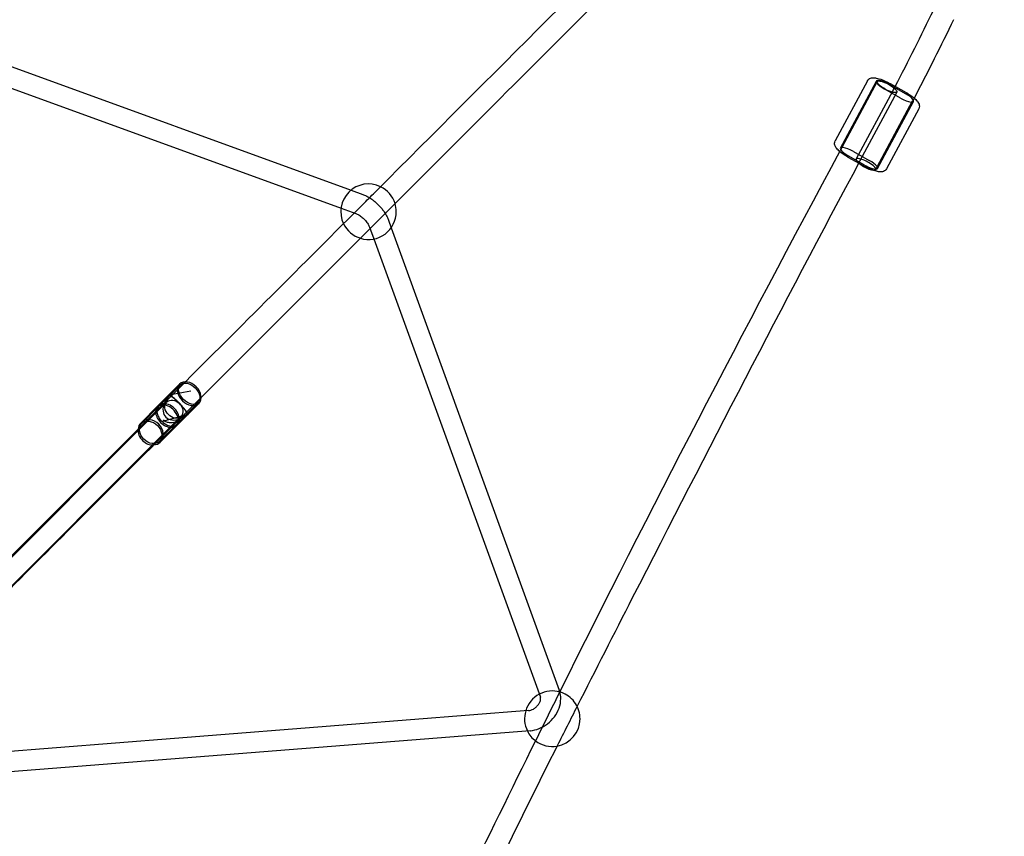
# Model space of a CAD drawing. Units: millimetres. Extents: x -0.13 to 8.07, y -4.67 to 4.1.
# Drawn here: x 5.17 to 6.15, y 0.93 to 1.73 of the extents above; entities that cross this region are included whole.
import ezdxf

# ---------------------------------------------------------------- set-up
doc = ezdxf.new("R2010")
doc.units = ezdxf.units.MM
doc.header["$LTSCALE"] = 6.920259
doc.layers.add('SPIELGERÄTE', color=7, linetype='Continuous')

# ---------------------------------------------------------------- blocks, each defined once
blk = doc.blocks.new('1142041')
at = {"layer": 'SPIELGERÄTE'}
for p, q in [((5.04739, 1.72993), (5.49926, 1.56564)), ((5.04055, 1.71113), (5.48935, 1.54797)), ((6.01064, 1.67399), (5.97873, 1.61446)), ((5.98395, 1.60728), (6.01952, 1.67361)), ((6.0204, 1.67314), (5.98543, 1.60791)), ((6.03241, 1.67026), (6.04805, 1.66146)), ((6.03332, 1.67112), (6.04896, 1.66231)), ((5.99956, 1.5963), (6.03604, 1.66434)), ((6.03979, 1.66275), (6.00331, 1.59471)), ((6.04341, 1.65682), (6.02778, 1.66563)), ((6.02046, 1.58871), (6.05543, 1.65394)), ((6.02075, 1.58713), (6.05631, 1.65347)), ((6.06154, 1.64629), (6.02962, 1.58675)), ((5.98543, 1.60791), (5.98392, 1.6051)), ((6.00785, 1.59048), (5.99221, 1.59929)), ((5.99685, 1.60393), (6.01249, 1.59512)), ((5.9913, 1.59843), (6.00206, 1.59237)), ((6.00206, 1.59237), (6.00224, 1.59227)), ((6.00224, 1.59227), (6.00694, 1.58963)), ((6.01895, 1.5859), (6.02046, 1.58871)), ((5.49926, 1.56564), (5.51095, 1.5614)), ((5.48935, 1.54797), (5.50411, 1.5426)), ((5.5364, 1.53595), (5.53911, 1.52849)), ((5.5176, 1.52911), (5.52189, 1.51732)), ((5.53911, 1.52849), (5.70556, 1.07065)), ((5.52189, 1.51732), (5.68676, 1.06382)), ((5.30799, 1.35208), (5.32955, 1.37364)), ((5.3087, 1.35138), (5.33025, 1.37293)), ((5.31248, 1.35303), (5.32997, 1.37052)), ((5.3168, 1.35595), (5.29631, 1.33545)), ((5.30799, 1.35208), (5.2913, 1.33539)), ((5.3087, 1.35138), (5.29201, 1.33468)), ((5.31111, 1.35166), (5.31248, 1.35303)), ((5.32638, 1.3337), (5.34793, 1.35525)), ((5.32708, 1.33299), (5.34864, 1.35455)), ((5.32803, 1.33748), (5.34552, 1.35497)), ((5.33095, 1.3418), (5.31045, 1.32131)), ((5.32666, 1.33611), (5.32803, 1.33748)), ((5.12745, 1.16659), (5.29191, 1.33105)), ((5.29631, 1.33545), (5.29191, 1.33105)), ((5.32638, 1.3337), (5.30968, 1.31701)), ((5.32708, 1.33299), (5.31039, 1.3163)), ((5.14159, 1.15245), (5.30605, 1.31691)), ((5.30605, 1.31691), (5.31045, 1.32131)), ((5.67504, 1.05036), (5.09249, 1.00439)), ((5.67661, 1.03042), (5.09182, 0.98427))]:
    blk.add_line(p, q, dxfattribs=at)
for centre, start, end in [((5.5166, 1.5443), 64.30539, 205.69461), ((5.5166, 1.5443), 17.00485, 64.30539), ((5.5166, 1.5443), 0, 17.00485), ((5.5166, 1.5443), 252.99515, 0), ((5.5166, 1.5443), 205.69461, 252.99515), ((5.6986, 1.04233), 117.88687, 163.50923), ((5.6986, 1.04233), 74.05807, 117.88687), ((5.6986, 1.04233), 66.91237, 74.05807), ((5.6986, 1.04233), 33.28231, 66.91237), ((5.6986, 1.04233), 0, 33.28231), ((5.6986, 1.04233), 163.50923, 206.1573), ((5.6986, 1.04233), 279.96398, 0), ((5.6986, 1.04233), 206.1573, 233.09505), ((5.6986, 1.04233), 233.09505, 279.96398)]:
    blk.add_arc(centre, 0.0275, start, end, dxfattribs=at)
for centre, major_axis, ratio, start_param, end_param in [((6.03009, 1.66794), (0.01058, -0.00567), 0.262346, 1.491733, 4.633326), ((6.04573, 1.65914), (-0.01058, 0.00567), 0.262346, 1.491733, 4.633326), ((5.99453, 1.60161), (0.01058, -0.00567), 0.262346, 1.491733, 3.552699), ((5.99453, 1.60161), (0.01058, -0.00567), 0.262346, 3.552699, 4.633326), ((6.00926, 1.5911), (-0.00969, 0.0052), 0.262346, 5.591564, 7.170846), ((6.00926, 1.5911), (-0.00969, 0.0052), 0.262346, 0.887661, 3.141593), ((6.00926, 1.5911), (-0.00969, 0.0052), 0.262346, 3.141593, 5.591564), ((6.01017, 1.5928), (-0.01058, 0.00567), 0.262346, 1.491733, 2.730417), ((6.01017, 1.5928), (-0.01058, 0.00567), 0.262346, 2.730417, 4.633326), ((5.33909, 1.36409), (0.00955, -0.00955), 0.719412, 1.570796, 3.141593), ((5.33909, 1.36409), (0.00955, -0.00955), 0.719412, 3.141593, 4.712389), ((5.33909, 1.36409), (0.00955, -0.00955), 0.719412, 0, 1.570796), ((5.32831, 1.35331), (-0.01246, -0.01246), 0.709441, 4.712389, 7.853982), ((5.32831, 1.35331), (0.00884, -0.00884), 0.11462, 0, 3.141593), ((5.33909, 1.36409), (0.00955, -0.00955), 0.719412, 4.712389, 6.283185), ((5.31754, 1.34254), (0.00955, -0.00955), 0.719412, 3.759979, 4.712389), ((5.31754, 1.34254), (0.00955, -0.00955), 0.719412, 1.570796, 3.759979), ((5.31754, 1.34254), (0.00884, -0.00884), 0.647471, 3.636527, 5.788251), ((5.31754, 1.34254), (0.00884, -0.00884), 0.647471, 3.141593, 3.636527), ((5.31754, 1.34254), (0.00884, -0.00884), 0.647471, 5.788251, 9.424778), ((5.31754, 1.34254), (0.00955, -0.00955), 0.719412, 5.664799, 7.853982), ((5.30084, 1.32584), (0.00955, -0.00955), 0.846767, 1.570796, 3.141593), ((5.30084, 1.32584), (0.00955, -0.00955), 0.846767, 3.759979, 4.712389), ((5.30084, 1.32584), (0.00955, -0.00955), 0.846767, 3.141593, 3.759979), ((5.30084, 1.32584), (0.00955, -0.00955), 0.846767, 0, 1.570796), ((5.31754, 1.34254), (0.00955, -0.00955), 0.719412, 4.712389, 5.664799), ((5.30084, 1.32584), (0.00955, -0.00955), 0.846767, 4.712389, 5.664799), ((5.30084, 1.32584), (0.00955, -0.00955), 0.846767, 5.664799, 6.283185)]:
    blk.add_ellipse(centre, major_axis=major_axis, ratio=ratio, start_param=start_param, end_param=end_param, dxfattribs=at)
for centre, major_axis, ratio in [((6.03009, 1.66794), (0.00969, -0.0052), 0.262346), ((5.33909, 1.36409), (-0.00884, 0.00884), 0.647471), ((5.32387, 1.34887), (-0.00707, 0.00707), 0.775389), ((5.30084, 1.32584), (0.00884, -0.00884), 0.76209)]:
    blk.add_ellipse(centre, major_axis=major_axis, ratio=ratio, dxfattribs=at)
for points, knots in [([(6.14624, 2.30115), (6.13286, 2.29376), (6.11948, 2.28638), (5.83249, 2.12844), (5.55454, 1.98403), (5.20439, 1.80905), (5.13507, 1.77488), (5.05939, 1.73814), (5.0533, 1.73519), (5.04721, 1.73224)], [0.385149, 0.385149, 0.385149, 0.385149, 0.432789, 0.432789, 1.406147, 1.406147, 1.645289, 1.645289, 1.666199, 1.666199, 1.666199, 1.666199]), ([(5.52608, 1.56663), (5.63585, 1.6764), (5.75125, 1.7918), (5.92999, 1.97055), (5.98817, 2.02873), (6.04498, 2.08553)], [0.3516207, 0.3516207, 0.3516207, 0.3516207, 0.9230737, 0.9230737, 1.1991038, 1.1991038, 1.1991038, 1.1991038]), ([(6.06053, 2.06998), (5.95706, 1.96651), (5.84907, 1.85851), (5.67362, 1.68306), (5.60698, 1.61643), (5.54276, 1.5522)], [0, 0, 0, 0, 0.5028133, 0.5028133, 0.8427256, 0.8427256, 0.8427256, 0.8427256]), ([(6.01064, 1.67399), (6.01098, 1.67462), (6.01145, 1.67517), (6.01251, 1.67601), (6.01309, 1.67631), (6.01438, 1.67677), (6.01509, 1.67689), (6.01698, 1.67701), (6.01818, 1.67689), (6.02133, 1.67629), (6.02342, 1.67565), (6.02742, 1.67409), (6.02936, 1.67321), (6.03195, 1.67188), (6.03264, 1.6715), (6.03332, 1.67112)], [0, 0, 0, 0, 0.00271136, 0.00271136, 0.00536952, 0.00536952, 0.00865239, 0.00865239, 0.01402134, 0.01402134, 0.02159814, 0.02159814, 0.02796329, 0.02796329, 0.03032258, 0.03032258, 0.03032258, 0.03032258]), ([(6.04896, 1.66231), (6.05066, 1.66135), (6.05232, 1.66032), (6.05529, 1.65824), (6.05664, 1.65718), (6.05899, 1.65504), (6.05999, 1.65396), (6.0612, 1.65215), (6.06158, 1.65145), (6.06204, 1.65005), (6.06216, 1.64936), (6.06213, 1.64785), (6.06193, 1.64702), (6.06154, 1.64629)], [0, 0, 0, 0, 0.00587552, 0.00587552, 0.01170065, 0.01170065, 0.01791812, 0.01791812, 0.02157125, 0.02157125, 0.02447473, 0.02447473, 0.02764452, 0.02764452, 0.02764452, 0.02764452]), ([(5.98328, 1.6039), (5.98301, 1.60414), (5.98274, 1.60437), (5.98127, 1.6057), (5.98027, 1.60679), (5.97906, 1.60859), (5.97869, 1.60929), (5.97823, 1.6107), (5.9781, 1.61139), (5.97813, 1.61289), (5.97834, 1.61373), (5.97873, 1.61446)], [0.01039826, 0.01039826, 0.01039826, 0.01039826, 0.01170065, 0.01170065, 0.01791812, 0.01791812, 0.02157125, 0.02157125, 0.02447473, 0.02447473, 0.02764452, 0.02764452, 0.02764452, 0.02764452]), ([(5.9913, 1.59843), (5.9896, 1.59939), (5.98794, 1.60043), (5.9853, 1.60228), (5.98423, 1.60309), (5.98328, 1.6039)], [0, 0, 0, 0, 0.00587552, 0.00587552, 0.01039826, 0.01039826, 0.01039826, 0.01039826]), ([(6.00331, 1.59471), (5.92642, 1.45127), (5.85214, 1.30708), (5.75958, 1.1262), (5.74134, 1.09046), (5.7232, 1.05461)], [0, 0, 0, 0, 0.5060717, 0.5060717, 0.6303905, 0.6303905, 0.6303905, 0.6303905]), ([(6.01598, 1.58545), (6.01555, 1.58561), (6.01511, 1.58577), (6.01284, 1.58665), (6.0109, 1.58754), (6.00832, 1.58887), (6.00762, 1.58924), (6.00694, 1.58963)], [0.02006342, 0.02006342, 0.02006342, 0.02006342, 0.02159814, 0.02159814, 0.02796329, 0.02796329, 0.03032258, 0.03032258, 0.03032258, 0.03032258]), ([(6.02962, 1.58675), (6.02929, 1.58613), (6.02881, 1.58557), (6.02776, 1.58473), (6.02718, 1.58443), (6.02589, 1.58397), (6.02517, 1.58385), (6.02329, 1.58373), (6.02208, 1.58385), (6.01931, 1.58438), (6.01769, 1.58485), (6.01598, 1.58545)], [0, 0, 0, 0, 0.00271136, 0.00271136, 0.00536952, 0.00536952, 0.00865239, 0.00865239, 0.01402134, 0.01402134, 0.02006342, 0.02006342, 0.02006342, 0.02006342]), ([(5.51095, 1.5614), (5.51207, 1.56099), (5.51318, 1.56051), (5.51535, 1.55945), (5.51642, 1.55886), (5.51851, 1.55758), (5.51954, 1.55689), (5.52154, 1.55541), (5.52252, 1.55463), (5.52443, 1.553), (5.52535, 1.55214), (5.52625, 1.55125)], [5.5240787, 5.5240787, 5.5240787, 5.5240787, 5.6759001, 5.6759001, 5.8277214, 5.8277214, 5.9795427, 5.9795427, 6.131364, 6.131364, 6.2831853, 6.2831853, 6.2831853, 6.2831853]), ([(5.52625, 1.55125), (5.52714, 1.55035), (5.528, 1.54943), (5.52963, 1.54752), (5.53041, 1.54654), (5.53189, 1.54454), (5.53258, 1.54351), (5.53386, 1.54142), (5.53445, 1.54035), (5.53551, 1.53818), (5.53599, 1.53707), (5.5364, 1.53595)], [0, 0, 0, 0, 0.1518213, 0.1518213, 0.3036426, 0.3036426, 0.4554639, 0.4554639, 0.6072852, 0.6072852, 0.7591066, 0.7591066, 0.7591066, 0.7591066]), ([(5.50411, 1.5426), (5.50451, 1.54246), (5.50496, 1.54226), (5.50595, 1.54178), (5.50648, 1.54149), (5.50758, 1.54082), (5.50814, 1.54044), (5.50929, 1.5396), (5.50987, 1.53914), (5.511, 1.53816), (5.51156, 1.53764), (5.5121, 1.5371)], [5.5240787, 5.5240787, 5.5240787, 5.5240787, 5.6759001, 5.6759001, 5.8277214, 5.8277214, 5.9795427, 5.9795427, 6.131364, 6.131364, 6.2831853, 6.2831853, 6.2831853, 6.2831853]), ([(5.5121, 1.5371), (5.51264, 1.53656), (5.51316, 1.536), (5.51414, 1.53487), (5.5146, 1.53429), (5.51544, 1.53314), (5.51582, 1.53258), (5.51649, 1.53148), (5.51678, 1.53095), (5.51726, 1.52997), (5.51746, 1.52951), (5.5176, 1.52911)], [0, 0, 0, 0, 0.1518213, 0.1518213, 0.3036426, 0.3036426, 0.4554639, 0.4554639, 0.6072852, 0.6072852, 0.7591066, 0.7591066, 0.7591066, 0.7591066]), ([(5.34072, 1.36656), (5.31876, 1.36285), (5.31875, 1.36284), (5.31873, 1.36282), (5.31872, 1.36281), (5.31871, 1.3628)], [-0.001620083, -0.001620083, -0.001620083, -0.001620083, 0, 0, 0.001620083, 0.001620083, 0.001620083, 0.001620083]), ([(5.32953, 1.35453), (5.32886, 1.3552), (5.3282, 1.35584), (5.32672, 1.35724), (5.32594, 1.35795), (5.32407, 1.35961), (5.32299, 1.3605), (5.32115, 1.36189), (5.32044, 1.36235), (5.3193, 1.36294), (5.31892, 1.36301), (5.31877, 1.36286), (5.31877, 1.36286), (5.31877, 1.36286)], [0, 0, 0, 0, 0.1111892, 0.1111892, 0.2529054, 0.2529054, 0.4824596, 0.4824596, 0.7078272, 0.7078272, 0.9690874, 0.9690874, 0.9704437, 0.9704437, 0.9704437, 0.9704437]), ([(5.31284, 1.337), (5.33786, 1.34377), (5.33786, 1.34377), (5.33786, 1.34377), (5.33786, 1.34377), (5.33786, 1.34377)], [-0.001620083, -0.001620083, -0.001620083, -0.001620083, 0, 0, 0.001620083, 0.001620083, 0.001620083, 0.001620083]), ([(5.31336, 1.33836), (5.31403, 1.3377), (5.31479, 1.33715), (5.3167, 1.33618), (5.31786, 1.33585), (5.32098, 1.33543), (5.32311, 1.33561), (5.32752, 1.33678), (5.32964, 1.33772), (5.33386, 1.34022), (5.33597, 1.34188), (5.33784, 1.34375), (5.33785, 1.34376), (5.33786, 1.34377)], [0, 0, 0, 0, 0.11119, 0.11119, 0.2529074, 0.2529074, 0.48246, 0.48246, 0.7078214, 0.7078214, 0.9690743, 0.9690743, 0.9704305, 0.9704305, 0.9704305, 0.9704305]), ([(5.67693, 1.03045), (5.67987, 1.03071), (5.68276, 1.03143), (5.68851, 1.0337), (5.69135, 1.03532), (5.69652, 1.03931), (5.69885, 1.04169), (5.70273, 1.04696), (5.7043, 1.04986), (5.70641, 1.05591), (5.70699, 1.05904), (5.707, 1.06281), (5.70698, 1.06342), (5.70694, 1.06402)], [4.558847, 4.558847, 4.558847, 4.558847, 4.87959, 4.87959, 5.229479, 5.229479, 5.584744, 5.584744, 5.938351, 5.938351, 6.280394, 6.280394, 6.345788, 6.345788, 6.345788, 6.345788]), ([(5.68233, 1.02083), (5.68626, 1.02878), (5.69019, 1.03674), (5.69811, 1.05277), (5.70211, 1.06084), (5.70612, 1.06891)], [0.68019924, 0.68019924, 0.68019924, 0.68019924, 0.70763888, 0.70763888, 0.73552293, 0.73552293, 0.73552293, 0.73552293]), ([(5.68699, 1.06258), (5.68697, 1.06309), (5.68688, 1.06349), (5.68677, 1.0638), (5.68676, 1.06381), (5.68676, 1.06382)], [6.3307889, 6.3307889, 6.3307889, 6.3307889, 6.5815483, 6.5815483, 6.5886554, 6.5886554, 6.5886554, 6.5886554]), ([(5.67519, 1.05037), (5.67587, 1.05044), (5.67662, 1.05059), (5.67822, 1.05111), (5.67908, 1.05148), (5.68076, 1.05244), (5.68159, 1.05302), (5.68312, 1.05433), (5.68382, 1.05507), (5.68503, 1.05661), (5.68553, 1.05741), (5.68631, 1.05898), (5.68659, 1.05975), (5.68694, 1.06117), (5.68701, 1.06182), (5.687, 1.06244), (5.687, 1.06251), (5.68699, 1.06258)], [4.566151, 4.566151, 4.566151, 4.566151, 4.803808, 4.803808, 5.05127, 5.05127, 5.298746, 5.298746, 5.546988, 5.546988, 5.794616, 5.794616, 6.041837, 6.041837, 6.295471, 6.295471, 6.330789, 6.330789, 6.330789, 6.330789]), ([(5.41868, 0.42009), (5.42594, 0.45059), (5.43669, 0.48034), (5.47532, 0.58341), (5.50722, 0.65552), (5.58606, 0.82582), (5.63422, 0.9235), (5.68233, 1.02083)], [0.0051412, 0.0051412, 0.0051412, 0.0051412, 0.1021696, 0.1021696, 0.3444686, 0.3444686, 0.6801992, 0.6801992, 0.6801992, 0.6801992]), ([(5.70353, 1.01559), (5.66662, 0.9421), (5.63029, 0.86812), (5.53759, 0.66977), (5.47051, 0.54657), (5.44003, 0.41481)], [0.6754549, 0.6754549, 0.6754549, 0.6754549, 0.9298068, 0.9298068, 1.3503655, 1.3503655, 1.3503655, 1.3503655])]:
    blk.add_open_spline(points, degree=3, knots=knots, dxfattribs=at)
for points in [[(6.03819, 1.66838), (6.0514, 1.69326), (6.0637, 1.71877), (6.0763, 1.74405)], [(6.09607, 1.7344), (6.08316, 1.70849), (6.0706, 1.68244), (6.05698, 1.65685)], [(6.03604, 1.66434), (6.03676, 1.66568), (6.03748, 1.66703), (6.03819, 1.66838)], [(6.05698, 1.65685), (6.05646, 1.65588), (6.05595, 1.65491), (6.05543, 1.65394)], [(5.70612, 1.06891), (5.79599, 1.2499), (5.88884, 1.42774), (5.98392, 1.6051)], [(5.51389, 1.55444), (5.51794, 1.5585), (5.52201, 1.56256), (5.52608, 1.56663)], [(5.32997, 1.37052), (5.38932, 1.42988), (5.45066, 1.49122), (5.51389, 1.55444)], [(5.54276, 1.5522), (5.53626, 1.5457), (5.52978, 1.53923), (5.52333, 1.53278)], [(5.52333, 1.53278), (5.46253, 1.47197), (5.40375, 1.4132), (5.34552, 1.35497)], [(5.14603, 1.18659), (5.20069, 1.24125), (5.25624, 1.2968), (5.31111, 1.35166)], [(5.32666, 1.33611), (5.27181, 1.28125), (5.21627, 1.22572), (5.16162, 1.17106)], [(5.70694, 1.06402), (5.70679, 1.06627), (5.70634, 1.06851), (5.70556, 1.07065)], [(5.7232, 1.05461), (5.71663, 1.04162), (5.71007, 1.02861), (5.70353, 1.01559)], [(5.67504, 1.05036), (5.67509, 1.05036), (5.67514, 1.05037), (5.67519, 1.05037)], [(5.67661, 1.03042), (5.67671, 1.03043), (5.67682, 1.03044), (5.67693, 1.03045)]]:
    blk.add_open_spline(points, degree=3, dxfattribs=at)

msp = doc.modelspace()

# ---------------------------------------------------------------- block references
msp.add_blockref('1142041', (0, 0))

doc.saveas('drawing.dxf')
